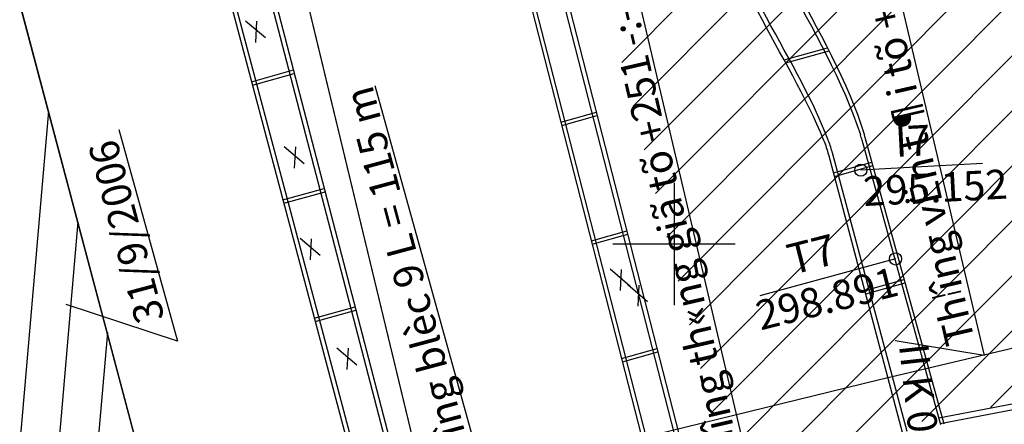
# Model space of a CAD drawing. Units: inches. Extents: x 387042 to 428449, y 2331559 to 2332989.
# Drawn here: x 390058 to 390139, y 2332404 to 2332437 of the extents above; entities that cross this region are included whole.
import ezdxf

# ---------------------------------------------------------------- set-up
doc = ezdxf.new("R2010")
doc.units = ezdxf.units.IN
doc.header["$MEASUREMENT"] = 0
doc.linetypes.add('ACAD_ISO10W100', pattern=[18, 12, -3, 0, -3])
for name, color, linetype, lineweight in [('Dangtru', 10, 'Continuous', 30), ('Duong lo1', 170, 'Continuous', 30), ('duong lo2', 7, 'Continuous', 30), ('Khung ngoµi', 10, 'Continuous', 100)]:
    doc.layers.add(name, color=color, linetype=linetype, lineweight=lineweight)
doc.layers.add('Tim lo', color=7, linetype='ACAD_ISO10W100')

msp = doc.modelspace()

# ---------------------------------------------------------------- linework, layer by layer
at = {"color": 0}
for p, q in [((390111.95036, 2332423.2278), (390111.95036, 2332413.2278)), ((390116.95036, 2332418.2278), (390106.95036, 2332418.2278))]:
    msp.add_line(p, q, dxfattribs=at)
at = {"layer": 'Dangtru', "color": 0, "flags": 128}
msp.add_lwpolyline([(389453.08128, 2332237.48065), (389505.7083, 2332242.3323), (389540.63946, 2332248.96296), (389568.31972, 2332256.63853), (389587.09, 2332262.53978), (389626.50035, 2332274.72054), (389658.15878, 2332283.62072), (389726.86069, 2332294.32653), (389747.41009, 2332299.48974), (389775.37408, 2332309.06726), (389815.46536, 2332323.88674), (389842.74778, 2332334.06899), (389911.29608, 2332353.59359), (389995.20725, 2332372.10413), (390023.89557, 2332379.89155), (390060.37204, 2332390.44608), (390128.65137, 2332407.14422), (390153.18918, 2332412.94646), (390193.66197, 2332422.17815), (390247.90108, 2332435.05083), (390304.72564, 2332450.57318)], dxfattribs=at)
at = {"layer": 'Duong lo1', "color": 0}
for p, q in [((390137.18279, 2332424.82271), (390127.23041, 2332424.26751)), ((390137.18279, 2332424.82271), (390127.23041, 2332424.26751)), ((390130.06029, 2332417.01324), (390118.96184, 2332414.00873)), ((390130.06029, 2332417.01324), (390118.96184, 2332414.00873))]:
    msp.add_line(p, q, dxfattribs=at)
at = {"layer": 'duong lo2', "color": 0}
for p, q in [((390086.09335, 2332492.87964), (390111.55292, 2332393.69472)), ((390086.09335, 2332492.87964), (390111.55292, 2332393.69472)), ((390086.34973, 2332492.96882), (390111.89167, 2332393.73217)), ((390086.34973, 2332492.96882), (390111.89167, 2332393.73217)), ((390066.09976, 2332487.32187), (390091.512, 2332390.012)), ((390066.09976, 2332487.32187), (390091.512, 2332390.012)), ((390066.09976, 2332487.32187), (390091.512, 2332390.012)), ((390066.09976, 2332487.32187), (390091.512, 2332390.012)), ((390066.46977, 2332487.43008), (390091.86441, 2332390.10831)), ((390066.46977, 2332487.43008), (390091.86441, 2332390.10831)), ((390066.46977, 2332487.43008), (390091.86441, 2332390.10831)), ((390066.46977, 2332487.43008), (390091.86441, 2332390.10831)), ((390067.61765, 2332468.32321), (390088.62806, 2332389.19572)), ((390067.61765, 2332468.32321), (390088.62806, 2332389.19572)), ((390067.61765, 2332468.32321), (390088.62806, 2332389.19572)), ((390067.61765, 2332468.32321), (390088.62806, 2332389.19572)), ((390067.89837, 2332468.39348), (390089.01081, 2332389.30661)), ((390067.89837, 2332468.39348), (390089.01081, 2332389.30661)), ((390067.89837, 2332468.39348), (390089.01081, 2332389.30661)), ((390067.89837, 2332468.39348), (390089.01081, 2332389.30661)), ((390123.27311, 2332468.72359), (390137.31979, 2332409.13293)), ((390123.27311, 2332468.72359), (390137.31979, 2332409.13293)), ((390051.4104, 2332464.26617), (390072.58976, 2332384.50239)), ((390051.4104, 2332464.26617), (390072.58976, 2332384.50239)), ((390051.4104, 2332464.26617), (390072.58976, 2332384.50239)), ((390051.4104, 2332464.26617), (390072.58976, 2332384.50239)), ((390104.55325, 2332457.32634), (390118.59994, 2332397.73567)), ((390104.55325, 2332457.32634), (390118.59994, 2332397.73567)), ((390104.55325, 2332457.32634), (390118.59994, 2332397.73567)), ((390104.55325, 2332457.32634), (390118.59994, 2332397.73567)), ((390099.64522, 2332450.66628), (390112.87308, 2332399.23487)), ((390099.64522, 2332450.66628), (390112.87308, 2332399.23487)), ((390099.64522, 2332450.66628), (390112.87308, 2332399.23487)), ((390099.64522, 2332450.66628), (390112.87308, 2332399.23487)), ((390100.01393, 2332450.75335), (390113.23178, 2332399.30741)), ((390100.01393, 2332450.75335), (390113.23178, 2332399.30741)), ((390100.01393, 2332450.75335), (390113.23178, 2332399.30741)), ((390100.01393, 2332450.75335), (390113.23178, 2332399.30741)), ((390076.89792, 2332436.48035), (390078.53069, 2332435.09307)), ((390076.89792, 2332436.48035), (390078.53069, 2332435.09307)), ((390076.89792, 2332436.48035), (390078.53069, 2332435.09307)), ((390076.89792, 2332436.48035), (390078.53069, 2332435.09307)), ((390077.80917, 2332436.43385), (390077.71597, 2332434.70841)), ((390077.80917, 2332436.43385), (390077.71597, 2332434.70841)), ((390077.80917, 2332436.43385), (390077.71597, 2332434.70841)), ((390077.80917, 2332436.43385), (390077.71597, 2332434.70841)), ((390087.48558, 2332431.17834), (390097.09204, 2332396.59114)), ((390087.48558, 2332431.17834), (390097.09204, 2332396.59114)), ((390087.48558, 2332431.17834), (390097.09204, 2332396.59114)), ((390087.48558, 2332431.17834), (390097.09204, 2332396.59114)), ((390066.5384, 2332427.57596), (390071.34163, 2332410.28236)), ((390066.5384, 2332427.57596), (390071.34163, 2332410.28236)), ((390066.5384, 2332427.57596), (390071.34163, 2332410.28236)), ((390066.5384, 2332427.57596), (390071.34163, 2332410.28236)), ((390133.77223, 2332403.46114), (390127.32551, 2332426.72171)), ((390133.77223, 2332403.46114), (390127.32551, 2332426.72171)), ((390134.05531, 2332403.51839), (390127.57578, 2332426.93045)), ((390134.05531, 2332403.51839), (390127.57578, 2332426.93045)), ((390080.06867, 2332426.20645), (390081.70143, 2332424.81917)), ((390080.06867, 2332426.20645), (390081.70143, 2332424.81917)), ((390080.06867, 2332426.20645), (390081.70143, 2332424.81917)), ((390080.06867, 2332426.20645), (390081.70143, 2332424.81917)), ((390080.97991, 2332426.15996), (390080.88672, 2332424.43451)), ((390080.97991, 2332426.15996), (390080.88672, 2332424.43451)), ((390080.97991, 2332426.15996), (390080.88672, 2332424.43451)), ((390080.97991, 2332426.15996), (390080.88672, 2332424.43451)), ((390130.64359, 2332402.82846), (390124.60184, 2332425.51473)), ((390130.64359, 2332402.82846), (390124.60184, 2332425.51473)), ((390131.00645, 2332402.90184), (390124.90577, 2332425.67031)), ((390131.00645, 2332402.90184), (390124.90577, 2332425.67031)), ((390081.36506, 2332418.69834), (390082.99782, 2332417.31106)), ((390081.36506, 2332418.69834), (390082.99782, 2332417.31106)), ((390081.36506, 2332418.69834), (390082.99782, 2332417.31106)), ((390081.36506, 2332418.69834), (390082.99782, 2332417.31106)), ((390082.2763, 2332418.65184), (390082.1831, 2332416.92639)), ((390082.2763, 2332418.65184), (390082.1831, 2332416.92639)), ((390082.2763, 2332418.65184), (390082.1831, 2332416.92639)), ((390082.2763, 2332418.65184), (390082.1831, 2332416.92639)), ((390106.71456, 2332416.20005), (390108.34733, 2332414.81277)), ((390106.71456, 2332416.20005), (390108.34733, 2332414.81277)), ((390107.6258, 2332416.15355), (390107.53261, 2332414.4281)), ((390107.6258, 2332416.15355), (390107.53261, 2332414.4281)), ((390108.15826, 2332414.91202), (390109.79103, 2332413.52474)), ((390108.15826, 2332414.91202), (390109.79103, 2332413.52474)), ((390109.06951, 2332414.86552), (390108.97631, 2332413.14007)), ((390109.06951, 2332414.86552), (390108.97631, 2332413.14007)), ((390071.34163, 2332410.28236), (390062.24386, 2332413.29693)), ((390071.34163, 2332410.28236), (390062.24386, 2332413.29693)), ((390071.34163, 2332410.28236), (390062.24386, 2332413.29693)), ((390071.34163, 2332410.28236), (390062.24386, 2332413.29693)), ((390137.31979, 2332409.13293), (390130.03799, 2332410.33394)), ((390137.31979, 2332409.13293), (390130.03799, 2332410.33394)), ((390084.3829, 2332409.75833), (390086.01567, 2332408.37105)), ((390084.3829, 2332409.75833), (390086.01567, 2332408.37105)), ((390084.3829, 2332409.75833), (390086.01567, 2332408.37105)), ((390084.3829, 2332409.75833), (390086.01567, 2332408.37105)), ((390085.29414, 2332409.71183), (390085.20095, 2332407.98638)), ((390085.29414, 2332409.71183), (390085.20095, 2332407.98638)), ((390085.29414, 2332409.71183), (390085.20095, 2332407.98638)), ((390085.29414, 2332409.71183), (390085.20095, 2332407.98638))]:
    msp.add_line(p, q, dxfattribs=at)
msp.add_lwpolyline([(390133.61588, 2332404.02528), (390142.1562, 2332405.66221), (390150.47042, 2332407.2787), (390158.60081, 2332408.88366), (390166.58962, 2332410.48598), (390174.47912, 2332412.09456), (390182.31156, 2332413.7183), (390190.12922, 2332415.3661), (390197.97434, 2332417.04686), (390205.86635, 2332418.76426), (390213.73326, 2332420.50107), (390221.48028, 2332422.23483), (390229.01257, 2332423.94311), (390236.23531, 2332425.60345), (390243.05369, 2332427.1934), (390249.37289, 2332428.69052), (390255.0981, 2332430.07235), (390260.16199, 2332431.32217), (390264.60732, 2332432.44619), (390268.50432, 2332433.45635), (390271.92324, 2332434.36457)], dxfattribs=at)
msp.add_lwpolyline([(390133.61588, 2332404.02528), (390142.1562, 2332405.66221), (390150.47042, 2332407.2787), (390158.60081, 2332408.88366), (390166.58962, 2332410.48598), (390174.47912, 2332412.09456), (390182.31156, 2332413.7183), (390190.12922, 2332415.3661), (390197.97434, 2332417.04686), (390205.86635, 2332418.76426), (390213.73326, 2332420.50107), (390221.48028, 2332422.23483), (390229.01257, 2332423.94311), (390236.23531, 2332425.60345), (390243.05369, 2332427.1934), (390249.37289, 2332428.69052), (390255.0981, 2332430.07235), (390260.16199, 2332431.32217), (390264.60732, 2332432.44619), (390268.50432, 2332433.45635), (390271.92324, 2332434.36457)], dxfattribs=at)
msp.add_lwpolyline([(390133.70518, 2332403.5594), (390142.2455, 2332405.19632, 0.00066384)], format="xyb", dxfattribs=at)
msp.add_lwpolyline([(390133.70518, 2332403.5594), (390142.2455, 2332405.19632, 0.00066384)], format="xyb", dxfattribs=at)
for centre in [(390127.23041, 2332424.26751), (390127.23041, 2332424.26751), (390130.06029, 2332417.01324), (390130.06029, 2332417.01324)]:
    msp.add_circle(centre, 0.5, dxfattribs=at)
for centre, start, end in [((390117.68082, 2332424.08651), 15.1919643, 17.8883792), ((390117.68082, 2332424.08651), 15.1919643, 17.8883792), ((390117.9398, 2332424.2636), 15.3800826, 16.5899713), ((390117.9398, 2332424.2636), 15.3800826, 16.5899713), ((390114.94038, 2332422.94173), 14.8228318, 21.9580517), ((390114.94038, 2332422.94173), 14.8228318, 21.9580517), ((390115.24985, 2332423.0766), 14.9457077, 20.8492871), ((390115.24985, 2332423.0766), 14.9457077, 20.8492871)]:
    msp.add_arc(centre, 10, start, end, dxfattribs=at)
for points, knots in [([(389943.61546, 2332424.82995), (389943.89727, 2332424.89828), (389956.94549, 2332428.05633), (389985.16599, 2332434.26008), (390024.5073, 2332444.53893), (390057.737, 2332452.49178), (390078.85881, 2332457.42218), (390087.07871, 2332459.5705), (390090.45876, 2332460.37169)], [654.07676808, 654.07676808, 654.07676808, 654.07676808, 654.92412784, 693.31821281, 739.84030922, 780.24681333, 794.23812291, 805.31479556, 805.31479556, 805.31479556, 805.31479556]), ([(389800.13319, 2332384.80419), (389812.09839, 2332387.96072), (389839.75364, 2332396.08705), (389880.68732, 2332404.96699), (389916.01137, 2332414.12971), (389948.94063, 2332422.10336), (389984.4529, 2332429.81893), (390025.14458, 2332439.75819), (390057.98127, 2332447.70065), (390079.42963, 2332453.20488), (390087.79945, 2332455.57624), (390091.52752, 2332456.63249)], [504.64611919, 504.64611919, 504.64611919, 504.64611919, 544.4619619, 591.084853, 630.26735281, 653.95667799, 692.74074513, 739.30062986, 779.63594283, 794.11143538, 805.73756539, 805.73756539, 805.73756539, 805.73756539]), ([(390114.47155, 2332455.36946), (390115.32063, 2332452.72778), (390117.57511, 2332447.32247), (390121.69756, 2332438.39987), (390125.7561, 2332431.59396), (390127.19086, 2332427.17252)], [1.50020166, 1.50020166, 1.50020166, 1.50020166, 9.81891671, 18.33622349, 32.17477502, 32.17477502, 32.17477502, 32.17477502]), ([(390114.47155, 2332455.36946), (390115.32063, 2332452.72778), (390117.57511, 2332447.32247), (390121.69756, 2332438.39987), (390125.7561, 2332431.59396), (390127.19086, 2332427.17252)], [1.50020166, 1.50020166, 1.50020166, 1.50020166, 9.81891671, 18.33622349, 32.17477502, 32.17477502, 32.17477502, 32.17477502]), ([(390114.47155, 2332455.36946), (390115.32063, 2332452.72778), (390117.57511, 2332447.32247), (390121.69756, 2332438.39987), (390125.7561, 2332431.59396), (390127.19086, 2332427.17252)], [1.50020166, 1.50020166, 1.50020166, 1.50020166, 9.81891671, 18.33622349, 32.17477502, 32.17477502, 32.17477502, 32.17477502]), ([(390114.47155, 2332455.36946), (390115.32063, 2332452.72778), (390117.57511, 2332447.32247), (390121.69756, 2332438.39987), (390125.7561, 2332431.59396), (390127.19086, 2332427.17252)], [1.50020166, 1.50020166, 1.50020166, 1.50020166, 9.81891671, 18.33622349, 32.17477502, 32.17477502, 32.17477502, 32.17477502]), ([(390114.87148, 2332455.37009), (390115.72056, 2332452.7284), (390117.97504, 2332447.3231), (390122.0865, 2332438.40078), (390126.20541, 2332431.51173), (390127.51732, 2332427.13332)], [1.50020166, 1.50020166, 1.50020166, 1.50020166, 9.81891671, 18.33622349, 32.31153235, 32.31153235, 32.31153235, 32.31153235]), ([(390114.87148, 2332455.37009), (390115.72056, 2332452.7284), (390117.97504, 2332447.3231), (390122.0865, 2332438.40078), (390126.20541, 2332431.51173), (390127.51732, 2332427.13332)], [1.50020166, 1.50020166, 1.50020166, 1.50020166, 9.81891671, 18.33622349, 32.31153235, 32.31153235, 32.31153235, 32.31153235]), ([(390114.87148, 2332455.37009), (390115.72056, 2332452.7284), (390117.97504, 2332447.3231), (390122.0865, 2332438.40078), (390126.20541, 2332431.51173), (390127.51732, 2332427.13332)], [1.50020166, 1.50020166, 1.50020166, 1.50020166, 9.81891671, 18.33622349, 32.31153235, 32.31153235, 32.31153235, 32.31153235]), ([(390114.87148, 2332455.37009), (390115.72056, 2332452.7284), (390117.97504, 2332447.3231), (390122.0865, 2332438.40078), (390126.20541, 2332431.51173), (390127.51732, 2332427.13332)], [1.50020166, 1.50020166, 1.50020166, 1.50020166, 9.81891671, 18.33622349, 32.31153235, 32.31153235, 32.31153235, 32.31153235]), ([(390124.20742, 2332426.69487), (390122.7518, 2332430.28901), (390118.05383, 2332437.94311), (390114.5589, 2332446.21753), (390112.72628, 2332450.69399)], [0.69951927, 0.69951927, 0.69951927, 0.69951927, 12.67743754, 27.61263541, 27.61263541, 27.61263541, 27.61263541]), ([(390124.20742, 2332426.69487), (390122.7518, 2332430.28901), (390118.05383, 2332437.94311), (390114.5589, 2332446.21753), (390112.72628, 2332450.69399)], [0.69951927, 0.69951927, 0.69951927, 0.69951927, 12.67743754, 27.61263541, 27.61263541, 27.61263541, 27.61263541]), ([(390124.20742, 2332426.69487), (390122.7518, 2332430.28901), (390118.05383, 2332437.94311), (390114.5589, 2332446.21753), (390112.72628, 2332450.69399)], [0.69951927, 0.69951927, 0.69951927, 0.69951927, 12.67743754, 27.61263541, 27.61263541, 27.61263541, 27.61263541]), ([(390124.20742, 2332426.69487), (390122.7518, 2332430.28901), (390118.05383, 2332437.94311), (390114.5589, 2332446.21753), (390112.72628, 2332450.69399)], [0.69951927, 0.69951927, 0.69951927, 0.69951927, 12.67743754, 27.61263541, 27.61263541, 27.61263541, 27.61263541]), ([(390124.58779, 2332426.64971), (390123.15524, 2332430.39351), (390118.42838, 2332438.082), (390114.91635, 2332446.3969), (390113.08373, 2332450.87335)], [0.56787864, 0.56787864, 0.56787864, 0.56787864, 12.67743754, 27.61263541, 27.61263541, 27.61263541, 27.61263541]), ([(390124.58779, 2332426.64971), (390123.15524, 2332430.39351), (390118.42838, 2332438.082), (390114.91635, 2332446.3969), (390113.08373, 2332450.87335)], [0.56787864, 0.56787864, 0.56787864, 0.56787864, 12.67743754, 27.61263541, 27.61263541, 27.61263541, 27.61263541]), ([(390124.58779, 2332426.64971), (390123.15524, 2332430.39351), (390118.42838, 2332438.082), (390114.91635, 2332446.3969), (390113.08373, 2332450.87335)], [0.56787864, 0.56787864, 0.56787864, 0.56787864, 12.67743754, 27.61263541, 27.61263541, 27.61263541, 27.61263541]), ([(390124.58779, 2332426.64971), (390123.15524, 2332430.39351), (390118.42838, 2332438.082), (390114.91635, 2332446.3969), (390113.08373, 2332450.87335)], [0.56787864, 0.56787864, 0.56787864, 0.56787864, 12.67743754, 27.61263541, 27.61263541, 27.61263541, 27.61263541])]:
    msp.add_open_spline(points, degree=3, knots=knots, dxfattribs=at)
at = {"layer": 'Tim lo', "color": 0, "linetype": 'ByBlock', "ltscale": 0.5}
for p, q in [((390108.59564, 2332429.49524), (390204.32003, 2332525.52035)), ((390108.59564, 2332429.49524), (390204.32003, 2332525.52035)), ((390109.51725, 2332425.92336), (390205.96865, 2332522.67776)), ((390109.51725, 2332425.92336), (390205.96865, 2332522.67776)), ((390110.43886, 2332422.35149), (390206.88451, 2332519.10011)), ((390110.43886, 2332422.35149), (390206.88451, 2332519.10011)), ((390111.36048, 2332418.77961), (390207.80036, 2332515.52246)), ((390111.36048, 2332418.77961), (390207.80036, 2332515.52246)), ((390112.28209, 2332415.20773), (390208.71622, 2332511.9448)), ((390112.28209, 2332415.20773), (390208.71622, 2332511.9448)), ((390113.2037, 2332411.63585), (390209.63207, 2332508.36715)), ((390113.2037, 2332411.63585), (390209.63207, 2332508.36715)), ((390114.12531, 2332408.06398), (390210.54793, 2332504.7895)), ((390114.12531, 2332408.06398), (390210.54793, 2332504.7895)), ((390115.04692, 2332404.4921), (390211.46378, 2332501.21184)), ((390115.04692, 2332404.4921), (390211.46378, 2332501.21184)), ((390115.96853, 2332400.92022), (390212.37964, 2332497.63419)), ((390115.96853, 2332400.92022), (390212.37964, 2332497.63419)), ((390121.00039, 2332401.4715), (390213.29549, 2332494.05654)), ((390121.00039, 2332401.4715), (390213.29549, 2332494.05654)), ((390126.61064, 2332402.60299), (390214.21135, 2332490.47889)), ((390126.61064, 2332402.60299), (390214.21135, 2332490.47889)), ((390132.2209, 2332403.73449), (390215.1272, 2332486.90123)), ((390132.2209, 2332403.73449), (390215.1272, 2332486.90123)), ((390093.3674, 2332390.81704), (390070.3865, 2332486.10497)), ((390093.3674, 2332390.81704), (390070.3865, 2332486.10497)), ((390093.3674, 2332390.81704), (390070.3865, 2332486.10497)), ((390093.3674, 2332390.81704), (390070.3865, 2332486.10497)), ((390137.84231, 2332404.87717), (390216.04306, 2332483.32358)), ((390137.84231, 2332404.87717), (390216.04306, 2332483.32358)), ((390107.67403, 2332433.06712), (390132.69085, 2332458.16253)), ((390107.67403, 2332433.06712), (390132.69085, 2332458.16253)), ((390120.94944, 2332433.28531), (390124.49264, 2332434.27538)), ((390120.94944, 2332433.28531), (390124.49264, 2332434.27538)), ((390120.94944, 2332433.28531), (390124.49264, 2332434.27538)), ((390120.94944, 2332433.28531), (390124.49264, 2332434.27538)), ((390121.08995, 2332433.0287), (390124.62462, 2332434.01639)), ((390121.08995, 2332433.0287), (390124.62462, 2332434.01639)), ((390121.08995, 2332433.0287), (390124.62462, 2332434.01639)), ((390121.08995, 2332433.0287), (390124.62462, 2332434.01639)), ((390077.39611, 2332431.49647), (390080.81549, 2332432.45194)), ((390077.39611, 2332431.49647), (390080.81549, 2332432.45194)), ((390077.39611, 2332431.49647), (390080.81549, 2332432.45194)), ((390077.39611, 2332431.49647), (390080.81549, 2332432.45194)), ((390077.46925, 2332431.22103), (390080.88744, 2332432.17618)), ((390077.46925, 2332431.22103), (390080.88744, 2332432.17618)), ((390077.46925, 2332431.22103), (390080.88744, 2332432.17618)), ((390077.46925, 2332431.22103), (390080.88744, 2332432.17618)), ((390060.78315, 2332429.08785), (390056.61839, 2332380.60851)), ((390060.78315, 2332429.08785), (390056.61839, 2332380.60851)), ((390060.78315, 2332429.08785), (390056.61839, 2332380.60851)), ((390060.78315, 2332429.08785), (390056.61839, 2332380.60851)), ((390102.69949, 2332428.18575), (390105.60365, 2332428.99726)), ((390102.69949, 2332428.18575), (390105.60365, 2332428.99726)), ((390102.69949, 2332428.18575), (390105.60365, 2332428.99726)), ((390102.69949, 2332428.18575), (390105.60365, 2332428.99726)), ((390102.77036, 2332427.90968), (390105.67458, 2332428.7212)), ((390102.77036, 2332427.90968), (390105.67458, 2332428.7212)), ((390102.77036, 2332427.90968), (390105.67458, 2332428.7212)), ((390102.77036, 2332427.90968), (390105.67458, 2332428.7212)), ((390124.99597, 2332424.03482), (390128.13446, 2332424.9118)), ((390124.99597, 2332424.03482), (390128.13446, 2332424.9118)), ((390124.99597, 2332424.03482), (390128.13446, 2332424.9118)), ((390124.99597, 2332424.03482), (390128.13446, 2332424.9118)), ((390125.06931, 2332423.75943), (390128.21047, 2332424.63716)), ((390125.06931, 2332423.75943), (390128.21047, 2332424.63716)), ((390125.06931, 2332423.75943), (390128.21047, 2332424.63716)), ((390125.06931, 2332423.75943), (390128.21047, 2332424.63716)), ((390079.9622, 2332421.8323), (390083.34022, 2332422.77622)), ((390079.9622, 2332421.8323), (390083.34022, 2332422.77622)), ((390079.9622, 2332421.8323), (390083.34022, 2332422.77622)), ((390079.9622, 2332421.8323), (390083.34022, 2332422.77622)), ((390080.03534, 2332421.55686), (390083.41218, 2332422.50045)), ((390080.03534, 2332421.55686), (390083.41218, 2332422.50045)), ((390080.03534, 2332421.55686), (390083.41218, 2332422.50045)), ((390080.03534, 2332421.55686), (390083.41218, 2332422.50045)), ((390063.19245, 2332420.04537), (390059.88228, 2332381.51372)), ((390063.19245, 2332420.04537), (390059.88228, 2332381.51372)), ((390063.19245, 2332420.04537), (390059.88228, 2332381.51372)), ((390063.19245, 2332420.04537), (390059.88228, 2332381.51372)), ((390105.18588, 2332418.49931), (390108.09221, 2332419.31142)), ((390105.18588, 2332418.49931), (390108.09221, 2332419.31142)), ((390105.18588, 2332418.49931), (390108.09221, 2332419.31142)), ((390105.18588, 2332418.49931), (390108.09221, 2332419.31142)), ((390105.25675, 2332418.22324), (390108.16313, 2332419.03537)), ((390105.25675, 2332418.22324), (390108.16313, 2332419.03537)), ((390105.25675, 2332418.22324), (390108.16313, 2332419.03537)), ((390105.25675, 2332418.22324), (390108.16313, 2332419.03537)), ((390127.55329, 2332414.43226), (390130.78487, 2332415.33526)), ((390127.55329, 2332414.43226), (390130.78487, 2332415.33526)), ((390127.55329, 2332414.43226), (390130.78487, 2332415.33526)), ((390127.55329, 2332414.43226), (390130.78487, 2332415.33526)), ((390127.62663, 2332414.15688), (390130.86088, 2332415.06062)), ((390127.62663, 2332414.15688), (390130.86088, 2332415.06062)), ((390127.62663, 2332414.15688), (390130.86088, 2332415.06062)), ((390127.62663, 2332414.15688), (390130.86088, 2332415.06062)), ((390082.52829, 2332412.16813), (390085.86495, 2332413.10049)), ((390082.52829, 2332412.16813), (390085.86495, 2332413.10049)), ((390082.52829, 2332412.16813), (390085.86495, 2332413.10049)), ((390082.52829, 2332412.16813), (390085.86495, 2332413.10049)), ((390082.60142, 2332411.89269), (390085.93691, 2332412.82472)), ((390082.60142, 2332411.89269), (390085.93691, 2332412.82472)), ((390082.60142, 2332411.89269), (390085.93691, 2332412.82472)), ((390082.60142, 2332411.89269), (390085.93691, 2332412.82472)), ((390065.60176, 2332411.00289), (390063.12965, 2332382.2267)), ((390065.60176, 2332411.00289), (390063.12965, 2332382.2267)), ((390065.60176, 2332411.00289), (390063.12965, 2332382.2267)), ((390065.60176, 2332411.00289), (390063.12965, 2332382.2267)), ((390107.65693, 2332408.87265), (390110.5654, 2332409.68536)), ((390107.65693, 2332408.87265), (390110.5654, 2332409.68536)), ((390107.65693, 2332408.87265), (390110.5654, 2332409.68536)), ((390107.65693, 2332408.87265), (390110.5654, 2332409.68536)), ((390107.72779, 2332408.59658), (390110.63633, 2332409.40931)), ((390107.72779, 2332408.59658), (390110.63633, 2332409.40931)), ((390107.72779, 2332408.59658), (390110.63633, 2332409.40931)), ((390107.72779, 2332408.59658), (390110.63633, 2332409.40931))]:
    msp.add_line(p, q, dxfattribs=at)
msp.add_lwpolyline([(390072.37041, 2332384.92441), (390093.3674, 2332390.81704), (390070.3865, 2332486.10497), (390063.49508, 2332483.84926), (390067.97346, 2332468.11221), (390051.4851, 2332463.98481), (390072.47026, 2332384.95243)], dxfattribs=at)
msp.add_lwpolyline([(390072.37041, 2332384.92441), (390093.3674, 2332390.81704), (390070.3865, 2332486.10497), (390063.49508, 2332483.84926), (390067.97346, 2332468.11221), (390051.4851, 2332463.98481), (390072.47026, 2332384.95243)], dxfattribs=at)
msp.add_lwpolyline([(390072.37041, 2332384.92441), (390093.3674, 2332390.81704), (390070.3865, 2332486.10497), (390063.49508, 2332483.84926), (390067.97346, 2332468.11221), (390051.4851, 2332463.98481), (390072.47026, 2332384.95243)], dxfattribs=at)
msp.add_lwpolyline([(390072.37041, 2332384.92441), (390093.3674, 2332390.81704), (390070.3865, 2332486.10497), (390063.49508, 2332483.84926), (390067.97346, 2332468.11221), (390051.4851, 2332463.98481), (390072.47026, 2332384.95243)], dxfattribs=at)

# ---------------------------------------------------------------- texts
at = {"layer": 'duong lo2', "color": 0, "char_height": 2.4, "width": 85.5029, "attachment_point": 1}
for s, insert, rotation in [('{\\f.VnTime|b0|i0|c0|p34;Th\\H0.6667x;¦\\H1.5x;îng vËn t¶i tõ +251 -:- +300 L = 110 m}', (390134.23194, 2332409.7387), 103), ('{\\f.VnTime|b0|i0|c0|p34;Th\\H0.6667x;¦\\H1.5x;îng vËn t¶i tõ +251 -:- +300 L = 110 m}', (390134.23194, 2332409.7387), 103), ('{\\f.VnTime|b0|i0|c0|p34;Th\\H0.6667x;¦\\H1.5x;îng th«ng giã tõ +251 -:- +300 L = 110 m}', (390115.51208, 2332398.34145), 102.9888837), ('{\\f.VnTime|b0|i0|c0|p34;Th\\H0.6667x;¦\\H1.5x;îng th«ng giã tõ +251 -:- +300 L = 110 m}', (390115.51208, 2332398.34145), 102.9888837), ('{\\f.VnTime|b0|i0|c0|p34;Th\\H0.6667x;¦\\H1.5x;îng blèc 9 L = 115 m}', (390093.72701, 2332397.83997), 105), ('{\\f.VnTime|b0|i0|c0|p34;Th\\H0.6667x;¦\\H1.5x;îng blèc 9 L = 115 m}', (390093.72701, 2332397.83997), 105), ('{\\f.VnTime|b0|i0|c0|p34;31/9/2006}', (390067.97659, 2332411.53119), 105), ('{\\f.VnTime|b0|i0|c0|p34;31/9/2006}', (390067.97659, 2332411.53119), 105)]:
    msp.add_mtext(s, dxfattribs=dict(at, insert=insert, rotation=rotation))
at = {"layer": 'Khung ngoµi', "color": 0, "width": 16.445, "attachment_point": 1}
for s, insert, char_height, rotation in [('{\\f.VnArial Narrow|b0|i0|c0|p34;I7}', (390129.95374, 2332427.83433), 2.5, 3.0281839), ('{\\f.VnArial Narrow|b0|i0|c0|p34;I7}', (390129.95374, 2332427.83433), 2.5, 3.0281839), ('{\\f.VnArial Narrow|b0|i0|c0|p34;295.152}', (390127.36125, 2332423.72554), 2.4, 3.0281839), ('{\\f.VnArial Narrow|b0|i0|c0|p34;295.152}', (390127.36125, 2332423.72554), 2.4, 3.0281839), ('{\\f.VnArial Narrow|b0|i0|c0|p34;T7}', (390120.98086, 2332418.12579), 2.5, 14.2321881), ('{\\f.VnArial Narrow|b0|i0|c0|p34;T7}', (390120.98086, 2332418.12579), 2.5, 14.2321881), ('{\\f.VnArial Narrow|b0|i0|c0|p34;298.891}', (390118.43816, 2332413.49088), 2.4, 14.2321881), ('{\\f.VnArial Narrow|b0|i0|c0|p34;298.891}', (390118.43816, 2332413.49088), 2.4, 14.2321881), ('{\\f.VnArial Narrow|b0|i0|c0|p34;II K 00}', (390132.72875, 2332410.23051), 2.4, 276.3606186), ('{\\f.VnArial Narrow|b0|i0|c0|p34;II K 00}', (390132.72875, 2332410.23051), 2.4, 276.3606186)]:
    msp.add_mtext(s, dxfattribs=dict(at, insert=insert, char_height=char_height, rotation=rotation))

doc.saveas('drawing.dxf')
